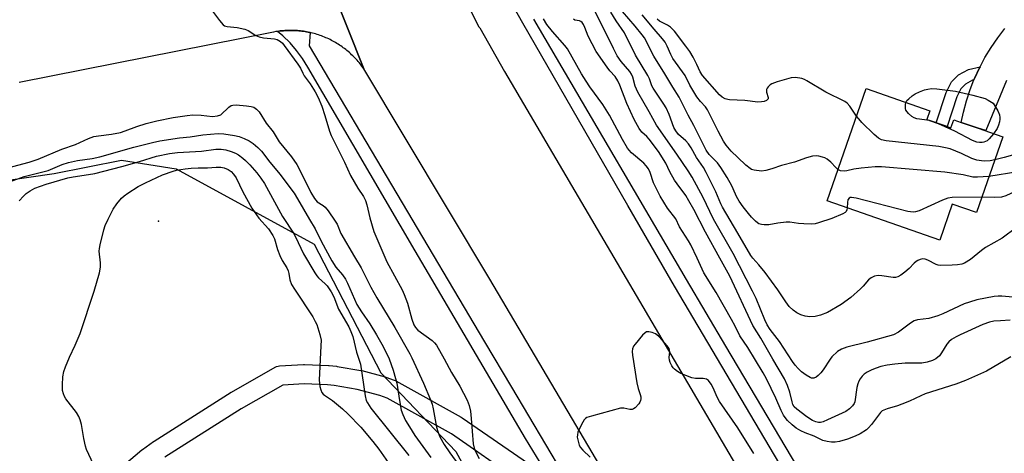
# Model space of a CAD drawing. Units: inches. Extents: x 1333762 to 1339761, y 521446 to 525446.
# Drawn here: x 1333995 to 1334299, y 522902 to 523036 of the extents above; entities that cross this region are included whole.
import ezdxf

# ---------------------------------------------------------------- set-up
doc = ezdxf.new("R2010")
doc.units = ezdxf.units.IN
doc.header["$MEASUREMENT"] = 0
for name, color, linetype in [('BLDG-Footprint', 5, 'Continuous'), ('ELEV-Spot Elevation', 7, 'Continuous'), ('NTRL-Trees', 3, 'Continuous'), ('TRANS-Non Street Sidewalk', 7, 'Continuous'), ('TRANS-Parking Lot', 4, 'Continuous'), ('TRANS-Road', 130, 'Continuous'), ('TRANS-Street Sidewalk', 7, 'Continuous'), ('Undefined', 1, 'Continuous')]:
    doc.layers.add(name, color=color, linetype=linetype)

msp = doc.modelspace()

# ---------------------------------------------------------------- linework, layer by layer
at = {"layer": 'BLDG-Footprint', "elevation": 460.37}
msp.add_lwpolyline([(1334281.75, 523002.79), (1334282.91, 523002.39), (1334283.79, 523004.92), (1334286.12, 523004.1), (1334291.33, 523002.28), (1334298.93, 522999.63), (1334290.8, 522976.32), (1334283.37, 522978.91), (1334279.49, 522967.79), (1334244.72, 522979.92), (1334256.79, 523014.53), (1334276.41, 523007.69), (1334275.47, 523004.98), (1334278.42, 523003.95)], close=True, dxfattribs=at)
at = {"layer": 'ELEV-Spot Elevation'}
msp.add_point((1334038.25, 522973.65, 459.14), dxfattribs=at)
at = {"layer": 'NTRL-Trees'}
msp.add_lwpolyline([(1333905.03, 522886.03), (1333898.28, 522907.11), (1333892.8, 522921.02), (1333899.34, 522939.74), (1333902.07, 522947.58), (1333910.12, 522954.84), (1333923.57, 522966.98), (1333945.5, 522976.67), (1333976.89, 522984.15), (1334006.06, 522988.32), (1334026.89, 522992.48), (1334043.72, 522989.74), (1334086.3, 522966.55), (1334106.96, 522926.93), (1334130.08, 522902.61), (1334140.27, 522883.92)], dxfattribs=at)
at = {"layer": 'TRANS-Non Street Sidewalk'}
msp.add_lwpolyline([(1334290.05, 523017.18), (1334289.59, 523017.08), (1334287.43, 523015.88), (1334285.99, 523014.49), (1334284.73, 523011.94), (1334281.75, 523002.79), (1334278.42, 523003.95), (1334281.46, 523013.27), (1334283.1, 523016.6), (1334285.32, 523018.74), (1334288.32, 523020.4), (1334291.92, 523021.24), (1334291.75, 523020.91), (1334290.22, 523017.62)], close=True, dxfattribs=at)
for points in [[(1334027.73, 522898.5), (1334033.14, 522903.12), (1334033.31, 522903.26), (1334036.77, 522905.76), (1334036.92, 522905.87), (1334060.72, 522920.9), (1334060.83, 522920.96), (1334074.31, 522928.62), (1334074.75, 522928.83), (1334075.22, 522928.96), (1334075.61, 522929.01), (1334083.06, 522929.45), (1334083.24, 522929.45), (1334083.35, 522929.45), (1334090.8, 522929.16), (1334090.99, 522929.14), (1334093.25, 522928.91), (1334093.44, 522928.89), (1334100.8, 522927.64), (1334101.08, 522927.58), (1334108.27, 522925.63), (1334108.47, 522925.57), (1334111.07, 522924.67), (1334111.52, 522924.47), (1334131.78, 522913.21), (1334132.01, 522913.06), (1334152.48, 522898.9)], [(1334149.39, 522893.74), (1334128.72, 522908.04), (1334108.84, 522919.09), (1334106.6, 522919.87), (1334099.65, 522921.75), (1334092.53, 522922.95), (1334090.48, 522923.17), (1334083.26, 522923.45), (1334076.66, 522923.06), (1334063.86, 522915.79), (1334040.21, 522900.84)]]:
    msp.add_lwpolyline(points, dxfattribs=at)
at = {"layer": 'TRANS-Parking Lot'}
msp.add_polyline3d([(1334076.09, 523084.77, 0), (1334096.62, 523033.27, 0), (1334101.66, 523020.63, 0), (1334101.39, 523021.02, 0), (1334101.1, 523021.4, 0), (1334100.82, 523021.79, 0), (1334100.52, 523022.16, 0), (1334100.21, 523022.53, 0), (1334099.9, 523022.9, 0), (1334099.59, 523023.26, 0), (1334099.27, 523023.61, 0), (1334098.94, 523023.96, 0), (1334098.61, 523024.31, 0), (1334098.27, 523024.65, 0), (1334097.92, 523024.98, 0), (1334097.57, 523025.3, 0), (1334097.21, 523025.62, 0), (1334096.85, 523025.94, 0), (1334096.48, 523026.24, 0), (1334096.11, 523026.55, 0), (1334095.73, 523026.84, 0), (1334095.35, 523027.13, 0), (1334094.96, 523027.41, 0), (1334094.57, 523027.68, 0), (1334094.17, 523027.95, 0), (1334093.77, 523028.2, 0), (1334093.36, 523028.46, 0), (1334092.95, 523028.7, 0), (1334092.53, 523028.94, 0), (1334092.11, 523029.18, 0), (1334091.69, 523029.4, 0), (1334091.26, 523029.62, 0), (1334090.83, 523029.82, 0), (1334090.39, 523030.03, 0), (1334089.96, 523030.22, 0), (1334089.51, 523030.41, 0), (1334089.07, 523030.59, 0), (1334088.62, 523030.75, 0), (1334088.17, 523030.92, 0), (1334087.72, 523031.07, 0), (1334087.26, 523031.22, 0), (1334086.8, 523031.36, 0), (1334086.34, 523031.49, 0), (1334085.88, 523031.61, 0), (1334085.42, 523031.72, 0), (1334085.13, 523031.79, 0), (1334084.95, 523031.83, 0), (1334084.48, 523031.93, 0), (1334084.01, 523032.02, 0), (1334083.54, 523032.1, 0), (1334083.06, 523032.18, 0), (1334082.59, 523032.24, 0), (1334082.11, 523032.3, 0), (1334081.63, 523032.35, 0), (1334081.16, 523032.39, 0), (1334080.68, 523032.42, 0), (1334080.2, 523032.44, 0), (1334079.72, 523032.46, 0), (1334079.37, 523032.47, 0), (1334079.24, 523032.47, 0), (1334078.76, 523032.46, 0), (1334078.28, 523032.46, 0), (1334077.8, 523032.44, 0), (1334077.33, 523032.41, 0), (1334076.85, 523032.38, 0), (1334076.37, 523032.33, 0), (1334075.9, 523032.28, 0), (1334075.42, 523032.22, 0), (1334075.01, 523032.16, 0), (1334074.95, 523032.15, 0), (1334074.47, 523032.08, 0), (1334073.75, 523031.94, 0), (1333995.32, 523016.43, 0)], dxfattribs=at)
at = {"layer": 'TRANS-Road'}
for points in [[(1334210.15, 522838.06), (1334140.58, 522955.75), (1334101.66, 523020.63), (1334096.62, 523033.27), (1334076.09, 523084.77)], [(1334126.37, 523055.11), (1334137.23, 523033.61), (1334137.45, 523033.23), (1334145.15, 523019.83), (1334239.15, 522859.95)], [(1334300.09, 523017.01), (1334293.68, 523001.64), (1334291.33, 523002.28), (1334286.12, 523004.1), (1334286.79, 523007.29), (1334287.74, 523010.79), (1334288.89, 523014.24), (1334290.05, 523017.18), (1334290.22, 523017.62), (1334291.75, 523020.91), (1334291.92, 523021.24), (1334293.46, 523024.12), (1334295.34, 523027.22), (1334297.4, 523030.22), (1334299.62, 523033.09)]]:
    msp.add_lwpolyline(points, dxfattribs=at)
at = {"layer": 'TRANS-Street Sidewalk'}
for points in [[(1334243.11, 522876.88), (1334197.62, 522953.57), (1334183.21, 522978.52), (1334150.75, 523034.73), (1334146.79, 523041.76)], [(1334154.07, 523035.89), (1334159.28, 523027.02), (1334201.19, 522955.63), (1334213.37, 522935.09), (1334246.66, 522878.97)], [(1334157.26, 522897.37), (1334151.6, 522906.6), (1334117.51, 522964.49), (1334084.39, 523021.18), (1334082.76, 523023.81), (1334080.92, 523026.29), (1334078.89, 523028.62), (1334076.68, 523030.78), (1334075.01, 523032.16), (1334075.42, 523032.22), (1334075.9, 523032.28), (1334076.37, 523032.33), (1334076.85, 523032.38), (1334077.33, 523032.41), (1334077.8, 523032.44), (1334078.28, 523032.46), (1334078.76, 523032.46), (1334079.24, 523032.47), (1334079.37, 523032.47), (1334079.72, 523032.46), (1334080.2, 523032.44), (1334080.68, 523032.42), (1334081.16, 523032.39), (1334081.63, 523032.35), (1334082.11, 523032.3), (1334082.59, 523032.24), (1334083.06, 523032.18), (1334083.54, 523032.1), (1334084.01, 523032.02), (1334084.48, 523031.93), (1334084.95, 523031.83), (1334085.13, 523031.79), (1334084.83, 523027.71), (1334138.94, 522936.49), (1334147.27, 522922.46), (1334183.97, 522860.59)]]:
    msp.add_lwpolyline(points, dxfattribs=at)
at = {"layer": 'Undefined'}
for p, q in [((1334278.13, 523004.05, 464), (1334276.3, 523004.69, 464)), ((1334303.55, 522988.84, 460), (1334294.68, 522987.45, 460))]:
    msp.add_line(p, q, dxfattribs=at)
for points, elevation in [([(1334053.44, 523040.46), (1334057.14, 523035.49), (1334058.25, 523034.18), (1334058.68, 523033.87), (1334059.45, 523033.62), (1334062.61, 523033.31), (1334064.92, 523032.81), (1334065.99, 523032.4), (1334068.34, 523030.91), (1334069.32, 523030.45), (1334070.66, 523030.18), (1334074.13, 523029.9), (1334074.94, 523029.66), (1334075.91, 523029.08), (1334076.55, 523028.51), (1334077.12, 523027.84), (1334081.32, 523022.1), (1334082.1, 523020.85), (1334082.8, 523019.23), (1334083.21, 523018.5), (1334085.08, 523015.97), (1334086.68, 523013.57), (1334087.58, 523011.78), (1334088.7, 523009.15), (1334089.66, 523006.19), (1334091.06, 523001.44), (1334091.59, 523000.07), (1334095.71, 522991.8), (1334097.59, 522987.72), (1334099.85, 522983.87), (1334101.55, 522981.27), (1334102.17, 522980), (1334102.65, 522978.64), (1334103.5, 522974.71), (1334104.79, 522970.46), (1334108.77, 522961.09), (1334113.48, 522952.5), (1334114.18, 522951.07), (1334115.21, 522948.34), (1334116.49, 522943.44), (1334117.15, 522941.65), (1334117.62, 522940.86), (1334118.33, 522940.09), (1334122.75, 522936.9), (1334123.55, 522936.13), (1334124.07, 522935.47), (1334126.52, 522931.21), (1334128.76, 522926.96), (1334131.3, 522922.79), (1334133.61, 522918.43), (1334134.22, 522916.78), (1334134.59, 522915.09), (1334134.87, 522912.79), (1334135.45, 522904.96), (1334135.72, 522903.66), (1334136.21, 522902.42), (1334137.33, 522900.43)], 450), ([(1334308.7, 522949.57), (1334298.64, 522950.54), (1334297.54, 522950.56), (1334296.29, 522950.44), (1334290.99, 522949.37), (1334288.71, 522948.72), (1334287.03, 522948.14), (1334280.46, 522945.07), (1334278.86, 522944.44), (1334276.09, 522943.66), (1334272.65, 522943.23), (1334271.63, 522942.96), (1334270.44, 522942.25), (1334266.77, 522939.38), (1334265.21, 522938.6), (1334257.12, 522936.33), (1334250.79, 522934.76), (1334249.14, 522934.18), (1334247.89, 522933.44), (1334246.16, 522931.81), (1334245.64, 522931.12), (1334243.48, 522927.77), (1334242.75, 522926.88), (1334241.95, 522926.09), (1334241.31, 522925.58), (1334240.63, 522925.29), (1334239.94, 522925.29), (1334239.44, 522925.46), (1334238.23, 522926.18), (1334236.85, 522927.25), (1334235.79, 522928.21), (1334234.88, 522929.24), (1334234.04, 522930.4), (1334230.03, 522936.53), (1334227.17, 522940.26), (1334226.19, 522941.71), (1334225.49, 522943.2), (1334222.81, 522949.81), (1334221.73, 522952.06), (1334215.68, 522963.72), (1334209.67, 522974.25), (1334208.46, 522976.6), (1334206.4, 522980.92), (1334203.06, 522987.21), (1334201.84, 522989.13), (1334200.02, 522991.71), (1334198.29, 522994.35), (1334192.02, 523003.21), (1334189.81, 523007.32), (1334186.23, 523013.43), (1334185.48, 523015.3), (1334184.75, 523018.01), (1334184.37, 523018.93), (1334183.79, 523019.77), (1334181.12, 523022.84), (1334179.91, 523024.65), (1334178.72, 523026.88), (1334173.17, 523038.07)], 454), ([(1334303.14, 522971.68), (1334298.73, 522968.45), (1334293.62, 522965.5), (1334292.41, 522964.62), (1334288.97, 522961.84), (1334287.1, 522960.71), (1334286.34, 522960.42), (1334285, 522960.19), (1334283.35, 522960.05), (1334279.81, 522959.96), (1334279.05, 522960.09), (1334278.34, 522960.33), (1334275.77, 522961.66), (1334274.99, 522961.95), (1334274.21, 522962), (1334273.44, 522961.83), (1334272.69, 522961.52), (1334272.25, 522961.23), (1334271.64, 522960.71), (1334270.02, 522959.07), (1334268.68, 522957.9), (1334267.51, 522956.99), (1334266.57, 522956.49), (1334265.86, 522956.29), (1334265.06, 522956.24), (1334261.61, 522956.76), (1334260.47, 522956.85), (1334259.38, 522956.65), (1334258.35, 522956.21), (1334257.49, 522955.56), (1334255.89, 522953.66), (1334255.07, 522952.83), (1334252.03, 522950.11), (1334249.09, 522948), (1334244.85, 522945.5), (1334242.67, 522944.67), (1334240.99, 522944.23), (1334239.34, 522944.17), (1334237.97, 522944.32), (1334236.65, 522944.76), (1334235.4, 522945.38), (1334234.24, 522946.22), (1334232.97, 522947.39), (1334231.92, 522948.82), (1334229.48, 522952.53), (1334225.55, 522957.79), (1334223.64, 522960.18), (1334221.77, 522962.26), (1334221.13, 522963.09), (1334217.2, 522969.96), (1334212.39, 522977.94), (1334211.87, 522979), (1334210.33, 522982.68), (1334207.38, 522988.7), (1334206.58, 522990.17), (1334204.39, 522993.33), (1334202.71, 522996.31), (1334201.97, 522997.46), (1334201.09, 522998.42), (1334198.86, 523000.36), (1334197.97, 523001.46), (1334197.44, 523002.49), (1334195.96, 523006.57), (1334195.04, 523008.57), (1334194.31, 523009.76), (1334190.98, 523014.67), (1334190.6, 523015.42), (1334189.87, 523017.49), (1334189.34, 523018.54), (1334185.55, 523024.83), (1334182.13, 523031.67), (1334179.58, 523035.41), (1334177.92, 523038.12)], 456), ([(1334250.87, 522977.77), (1334250.78, 522977.12), (1334250.59, 522976.65), (1334250.27, 522976.3), (1334249.6, 522975.88), (1334246.2, 522974.48), (1334242.09, 522973.11), (1334240.98, 522972.82), (1334239.85, 522972.72), (1334237.56, 522972.83), (1334235.84, 522972.96), (1334233.2, 522973.31), (1334232.03, 522973.37), (1334229.47, 522973.08), (1334226.74, 522972.57), (1334225.31, 522972.53), (1334224.46, 522972.63), (1334223.67, 522972.86), (1334223.21, 522973.13), (1334222.57, 522973.66), (1334221.37, 522974.88), (1334220.42, 522976.01), (1334218.76, 522978.12), (1334217.57, 522979.8), (1334216.71, 522981.25), (1334215.76, 522983.58), (1334215.25, 522984.59), (1334213.84, 522987.08), (1334211.89, 522990.23), (1334210.87, 522991.59), (1334208.3, 522994.23), (1334207.36, 522995.55), (1334203.56, 523003.19), (1334201.85, 523006.31), (1334199, 523011.85), (1334197.07, 523014.93), (1334194.66, 523019.07), (1334191.18, 523024.56), (1334188.29, 523030.19), (1334187.65, 523031.09), (1334185.47, 523033.74), (1334181.54, 523038.27)], 458), ([(1334301.44, 522931.83), (1334293.89, 522927.45), (1334287.49, 522924.48), (1334284.41, 522923.37), (1334275, 522920.4), (1334273.63, 522919.84), (1334270.18, 522918.18), (1334267.79, 522917.19), (1334266.41, 522916.71), (1334263.3, 522915.83), (1334262.22, 522915.42), (1334261.73, 522915.13), (1334261.22, 522914.67), (1334258.47, 522910.93), (1334257.54, 522909.89), (1334256.89, 522909.34), (1334254.94, 522908.11), (1334253.41, 522907.32), (1334250.96, 522906.47), (1334248.57, 522905.75), (1334247.2, 522905.51), (1334246.08, 522905.48), (1334244.71, 522905.7), (1334243.38, 522906.05), (1334240.7, 522907.4), (1334237.93, 522908.43), (1334236.57, 522909.04), (1334235.2, 522909.88), (1334233.92, 522910.86), (1334232.5, 522912.22), (1334231.75, 522913.1), (1334231.27, 522913.81), (1334230.53, 522915.31), (1334228.93, 522919.06), (1334225.95, 522925.09), (1334224.98, 522926.91), (1334220.19, 522934.73), (1334217.74, 522938.25), (1334216.35, 522941.28), (1334215.23, 522943.32), (1334210.44, 522951.62), (1334206.69, 522957.74), (1334204.63, 522962.2), (1334202.59, 522966.35), (1334201.88, 522967.6), (1334199.09, 522971.9), (1334197.98, 522974.37), (1334195.48, 522977.63), (1334193.17, 522981.37), (1334191.14, 522985.5), (1334190.07, 522988.63), (1334189.52, 522989.76), (1334188.89, 522990.66), (1334188.15, 522991.49), (1334184.35, 522994.76), (1334183.61, 522995.54), (1334183.12, 522996.17), (1334181.58, 522998.84), (1334177.56, 523006.35), (1334175.42, 523009.64), (1334171.44, 523015.11), (1334170.28, 523016.83), (1334168.89, 523019.12), (1334164.59, 523026.73), (1334163.74, 523027.82), (1334159.94, 523032.08), (1334158.14, 523034.24), (1334157.11, 523036.01)], 450), ([(1334301.25, 522943.11), (1334298.25, 522942.97), (1334296.21, 522942.81), (1334294.84, 522942.53), (1334292.83, 522941.77), (1334285.84, 522938.6), (1334284.53, 522937.96), (1334283.13, 522937.12), (1334282.31, 522936.46), (1334281.66, 522935.69), (1334280.05, 522933.06), (1334279.37, 522932.16), (1334278.29, 522931.22), (1334277.3, 522930.66), (1334275.65, 522930.18), (1334273.95, 522929.89), (1334268.83, 522929.84), (1334265.58, 522929.57), (1334263.27, 522929.22), (1334261.28, 522928.81), (1334259.88, 522928.38), (1334258.51, 522927.86), (1334257.06, 522927.08), (1334256.17, 522926.45), (1334255.58, 522925.88), (1334254.89, 522925.02), (1334254.47, 522924.33), (1334254.19, 522923.53), (1334253.94, 522922.42), (1334253.24, 522917.92), (1334253.06, 522917.42), (1334252.6, 522916.76), (1334251.59, 522915.81), (1334250.46, 522915.02), (1334244.8, 522912.38), (1334243.47, 522911.82), (1334242.7, 522911.62), (1334242.02, 522911.59), (1334241.19, 522911.79), (1334240.23, 522912.23), (1334238.46, 522913.33), (1334235.38, 522915.65), (1334234.55, 522916.46), (1334234.13, 522917.17), (1334233.88, 522918), (1334233.24, 522920.88), (1334232.44, 522923), (1334231.52, 522925.08), (1334227.92, 522931.08), (1334224.3, 522937.58), (1334221.81, 522941.52), (1334214.68, 522956.68), (1334211.63, 522962.29), (1334207.15, 522970.26), (1334203.53, 522977.26), (1334202.06, 522979.94), (1334201.06, 522981.53), (1334198.42, 522985.11), (1334197.62, 522986.32), (1334196.15, 522988.88), (1334194.92, 522991.51), (1334192.61, 522995.17), (1334189.81, 522998.89), (1334189.03, 522999.73), (1334187.48, 523001.09), (1334186.66, 523002.24), (1334185.15, 523005), (1334182.85, 523009.95), (1334180.71, 523015.53), (1334180.11, 523016.87), (1334179.23, 523018.24), (1334177.68, 523019.98), (1334176.78, 523021.13), (1334173.39, 523025.93), (1334170.9, 523030.65), (1334169.93, 523033.35), (1334169.5, 523034.3), (1334169.04, 523034.89), (1334168.67, 523035.19), (1334168.26, 523035.37), (1334166.79, 523035.64), (1334166.4, 523035.9)], 452), ([(1334248.07, 522989.54), (1334247.38, 522990.17), (1334245.85, 522991.83), (1334244.76, 522992.78), (1334244.03, 522993.16), (1334243.24, 522993.43), (1334242.16, 522993.69), (1334241.35, 522993.78), (1334240.25, 522993.66), (1334238.34, 522993.18), (1334234.6, 522991.82), (1334230.62, 522990.78), (1334227.66, 522989.77), (1334225.78, 522989.22), (1334224.42, 522989.09), (1334222.2, 522989.39), (1334221.41, 522989.61), (1334220.92, 522989.85), (1334219.58, 522990.89), (1334217.13, 522993.32), (1334215.05, 522995.25), (1334213.51, 522997.12), (1334212.76, 522998.34), (1334211.1, 523001.41), (1334207.78, 523007.98), (1334207.15, 523008.9), (1334205.61, 523010.53), (1334204.5, 523011.99), (1334202.36, 523015.56), (1334200.85, 523018.52), (1334197.08, 523023.77), (1334196.43, 523024.99), (1334195.36, 523027.6), (1334194.72, 523028.84), (1334193.92, 523029.88), (1334191.28, 523032.82), (1334187.65, 523037.31)], 460), ([(1334253.82, 523006.02), (1334251.73, 523009.06), (1334250.86, 523010.03), (1334250.23, 523010.53), (1334244.35, 523013.44), (1334238.47, 523016.9), (1334237.7, 523017.3), (1334236.9, 523017.61), (1334234.96, 523017.91), (1334233.65, 523017.87), (1334229.26, 523016.56), (1334227.63, 523015.94), (1334227.14, 523015.64), (1334226.52, 523015.09), (1334226.19, 523014.67), (1334225.97, 523014.22), (1334225.98, 523013.45), (1334226.54, 523011.81), (1334226.54, 523011.41), (1334226.46, 523011.25), (1334225.98, 523010.85), (1334225.31, 523010.56), (1334224.5, 523010.4), (1334223.33, 523010.34), (1334219.29, 523010.87), (1334214.62, 523011.02), (1334214.06, 523011.12), (1334213.29, 523011.4), (1334212.33, 523011.93), (1334211.45, 523012.65), (1334206.28, 523018.54), (1334205.5, 523019.64), (1334204.53, 523021.97), (1334203.31, 523024.23), (1334202.28, 523025.94), (1334201.12, 523027.61), (1334197.57, 523032.18), (1334196.82, 523033.04), (1334196.32, 523033.48), (1334195.42, 523034.08), (1334192.97, 523035.32), (1334192.22, 523035.95)], 462), ([(1334269.07, 523010.25), (1334269.36, 523010.82), (1334269.91, 523011.41), (1334270.99, 523012.27), (1334271.94, 523012.88), (1334273.22, 523013.48), (1334274.8, 523014.11), (1334275.85, 523014.38), (1334276.92, 523014.52), (1334278.64, 523014.43), (1334284.4, 523013.7), (1334289.66, 523012.51), (1334293.51, 523011.44), (1334294.47, 523011), (1334295.96, 523010.05), (1334297.41, 523007.66), (1334297.95, 523006.4), (1334298.08, 523005.65), (1334298.08, 523005.13), (1334297.96, 523004.31), (1334297.68, 523003.24), (1334297.2, 523002.22), (1334296.1, 523000.62)], 464), ([(1333991.75, 522990.09), (1333998.31, 522991.89), (1334001.12, 522992.79), (1334008.42, 522995.87), (1334012.71, 522997.32), (1334016.7, 522999.14), (1334018.37, 522999.73), (1334019.81, 523000), (1334023.73, 523000.43), (1334026.52, 523001.01), (1334028.04, 523001.45), (1334031.55, 523002.81), (1334034.5, 523003.77), (1334037.82, 523004.61), (1334042.81, 523005.61), (1334047.12, 523006.24), (1334048.86, 523006.4), (1334051.51, 523006.33), (1334054.91, 523005.95), (1334056.54, 523006.12), (1334057.51, 523006.43), (1334060.03, 523008.83), (1334060.7, 523009.27), (1334061.2, 523009.43), (1334062.3, 523009.47), (1334065.48, 523009.19), (1334066.91, 523009), (1334067.7, 523008.76), (1334068.59, 523008.16), (1334069.34, 523007.34), (1334071.52, 523003.89), (1334073.68, 523001.2), (1334075.52, 522998.15), (1334079.3, 522993.45), (1334080.99, 522991.11), (1334081.87, 522989.59), (1334085.35, 522982.47), (1334086.43, 522980.59), (1334087.26, 522979.66), (1334089.15, 522978.49), (1334089.78, 522977.93), (1334090.68, 522976.8), (1334092.83, 522973.68), (1334093.41, 522972.68), (1334094.61, 522969.87), (1334098.83, 522962.63), (1334100.87, 522959.31), (1334102.87, 522955.11), (1334103.84, 522953.31), (1334105.72, 522950.02), (1334111.26, 522940.84), (1334115.91, 522932.72), (1334116.55, 522931.5), (1334120.15, 522923.75), (1334122.31, 522918.55), (1334122.76, 522917.19), (1334123.11, 522915.77), (1334124.07, 522910.15), (1334124.59, 522908.49), (1334125.16, 522907.12), (1334126.45, 522904.8), (1334128.2, 522902.18), (1334130.97, 522898.39)], 452), ([(1334276.3, 523004.69), (1334272.44, 523005.22), (1334271.59, 523005.48), (1334270.84, 523005.88), (1334269.85, 523006.81), (1334269.07, 523007.9), (1334268.91, 523008.4), (1334268.87, 523008.96), (1334268.91, 523009.53), (1334269.07, 523010.25)], 464), ([(1334296.46, 522992.55), (1334295.09, 522992.3), (1334293.45, 522992.16), (1334292.35, 522992.22), (1334290.98, 522992.48), (1334289.37, 522992.99), (1334286.22, 522994.47), (1334282.68, 522995.92), (1334281.26, 522996.28), (1334279.24, 522996.66), (1334262.97, 522998.42), (1334261.53, 522998.7), (1334260.54, 522999.24), (1334259.24, 523000.4), (1334255.47, 523004.07), (1334254.47, 523005.16), (1334253.82, 523006.02)], 462), ([(1334296.1, 523000.62), (1334294.77, 522999), (1334294.11, 522998.46), (1334293.63, 522998.17), (1334293.12, 522998), (1334292.58, 522997.93), (1334291.74, 522997.94), (1334290.9, 522998.05), (1334289.56, 522998.54), (1334284.14, 523001.39), (1334278.13, 523004.05)], 464), ([(1333991.17, 522985.36), (1333996.83, 522987.47), (1334004.19, 522989.29), (1334008.54, 522991.08), (1334010.48, 522991.71), (1334013.25, 522992.31), (1334017.77, 522993.02), (1334020.18, 522993.49), (1334030.62, 522996.44), (1334036.43, 522997.95), (1334038.75, 522998.43), (1334044.81, 522999.37), (1334048.04, 522999.7), (1334051.96, 523000.24), (1334056.72, 523000.65), (1334058.48, 523000.59), (1334061.71, 523000.05), (1334063.16, 522999.72), (1334064.78, 522999.14), (1334066.33, 522998.41), (1334067.52, 522997.59), (1334068.93, 522996.41), (1334070.09, 522995.19), (1334070.51, 522994.73), (1334072.26, 522992.31), (1334075.77, 522988.17), (1334080.14, 522982.24), (1334081.25, 522980.53), (1334084.87, 522974.16), (1334086.61, 522971.31), (1334088.48, 522967.48), (1334091.77, 522961.45), (1334093.07, 522959.47), (1334095.14, 522957.12), (1334096.02, 522955.81), (1334096.67, 522954.51), (1334098.76, 522949.56), (1334099.55, 522947.94), (1334100.94, 522945.73), (1334103.49, 522942.03), (1334105.59, 522938.62), (1334107.61, 522934.99), (1334109.5, 522931.24), (1334110.75, 522927.68), (1334111.51, 522925.11), (1334111.83, 522923.67), (1334112.66, 522918.39), (1334113.25, 522915.38), (1334113.69, 522914.06), (1334114.58, 522912.23), (1334115.74, 522910.22), (1334117.46, 522907.57), (1334122.41, 522900.83)], 454), ([(1333995.24, 522979.9), (1333996.59, 522981.4), (1333997.42, 522982.18), (1333998.62, 522982.99), (1334000.15, 522983.82), (1334003.62, 522985.1), (1334010.31, 522987.03), (1334011.92, 522987.33), (1334016.71, 522988), (1334018.6, 522988.39), (1334026.92, 522990.51), (1334032.47, 522992.07), (1334037.7, 522993.65), (1334041.72, 522994.51), (1334044.11, 522994.8), (1334051.59, 522995.25), (1334056.03, 522995.87), (1334057.68, 522995.83), (1334059.04, 522995.64), (1334060.69, 522995.13), (1334062.02, 522994.61), (1334062.98, 522994.05), (1334064.3, 522993.06), (1334065.13, 522992.35), (1334066.47, 522990.99), (1334068.63, 522988.54), (1334069.9, 522986.93), (1334070.99, 522985.28), (1334076.6, 522975.14), (1334080.13, 522969.69), (1334081.45, 522967.11), (1334083.07, 522963.59), (1334086.52, 522957.76), (1334087.17, 522956.78), (1334087.71, 522956.13), (1334089.78, 522954.35), (1334090.35, 522953.76), (1334091.6, 522951.86), (1334092.38, 522950.33), (1334093.91, 522946.5), (1334097, 522941.09), (1334097.71, 522939.59), (1334098.33, 522938.05), (1334099.44, 522933.28), (1334100.63, 522929.6), (1334102.12, 522919.82), (1334102.45, 522918.38), (1334102.77, 522917.6), (1334103.84, 522915.98), (1334115.53, 522901.37)], 456), ([(1334304.09, 522994.64), (1334299.43, 522993.24), (1334296.46, 522992.55)], 462), ([(1334018.26, 522898.67), (1334016.09, 522903.21), (1334015.74, 522904.33), (1334015.21, 522906.64), (1334014.52, 522911), (1334014.11, 522912.38), (1334013.67, 522913.45), (1334012.95, 522914.63), (1334009.72, 522918.91), (1334009.26, 522919.63), (1334008.92, 522920.37), (1334008.69, 522921.44), (1334008.66, 522923.23), (1334008.78, 522925.62), (1334009.11, 522927.35), (1334009.57, 522928.73), (1334010.76, 522931.7), (1334012.58, 522935.39), (1334014.13, 522939.03), (1334018.43, 522952.02), (1334020.07, 522957.72), (1334020.43, 522959.44), (1334020.43, 522960.8), (1334019.97, 522964.41), (1334020.03, 522965.26), (1334020.26, 522966.39), (1334021.4, 522970.93), (1334021.82, 522972.32), (1334022.72, 522974.29), (1334024.32, 522977.34), (1334025.4, 522979.01), (1334026.83, 522980.73), (1334027.64, 522981.5), (1334028.83, 522982.33), (1334032.05, 522984.34), (1334034.29, 522985.51), (1334039.52, 522987.95), (1334042.84, 522989.11), (1334043.87, 522989.36), (1334046.55, 522989.81), (1334048.33, 522989.95), (1334050.55, 522990.1), (1334053.44, 522990.09), (1334056.09, 522990.25), (1334057.49, 522990.25), (1334058.58, 522990.11), (1334059.84, 522989.63), (1334060.72, 522989.01), (1334061.45, 522988.17), (1334062.23, 522986.99), (1334064.36, 522982.65), (1334067.07, 522977.69), (1334069.28, 522974.62), (1334072.22, 522971.25), (1334073.62, 522969.19), (1334074.07, 522968.22), (1334075.01, 522964.91), (1334075.72, 522963.05), (1334076.44, 522961.52), (1334077.87, 522959.25), (1334078.31, 522958.32), (1334078.53, 522957.49), (1334078.8, 522955.55), (1334079.31, 522954.17), (1334080.23, 522952.65), (1334085.89, 522944.11), (1334086.7, 522942.73), (1334087.16, 522941.77), (1334088.14, 522938.71), (1334088.47, 522937.01), (1334088.45, 522935.26), (1334087.84, 522924.67), (1334088.12, 522922.71), (1334088.39, 522921.63), (1334088.69, 522920.87), (1334089.08, 522920.33), (1334089.51, 522919.96), (1334092.02, 522918.37), (1334095.13, 522915.8), (1334096.79, 522914.2), (1334100.74, 522910.11), (1334104.47, 522905.7), (1334106.32, 522903.36), (1334109.19, 522899.27)], 458), ([(1334294.68, 522987.45), (1334291.18, 522987.17), (1334289.7, 522987.18), (1334286.73, 522987.89), (1334281.02, 522988.75), (1334261.52, 522990.4), (1334259.54, 522990.36), (1334255.24, 522989.98), (1334252.92, 522989.66), (1334250.77, 522989.17), (1334249.97, 522989.07), (1334248.89, 522989.16), (1334248.39, 522989.34), (1334248.07, 522989.54)], 460), ([(1334292.46, 522981.07), (1334283.34, 522980.91), (1334281.99, 522980.76), (1334280.34, 522980.17), (1334273.09, 522976.88), (1334271.99, 522976.5), (1334271.3, 522976.41), (1334270.51, 522976.48), (1334269.64, 522976.66), (1334253.66, 522980.79), (1334252.26, 522980.99), (1334251.83, 522980.91), (1334251.51, 522980.73), (1334251.14, 522980.2), (1334250.96, 522979.43), (1334250.87, 522977.77)], 458), ([(1334303, 522982.85), (1334299.94, 522981.5), (1334298.53, 522981.1), (1334296.25, 522980.97), (1334292.46, 522981.07)], 458), ([(1334222.04, 522902.05), (1334217.14, 522909.91), (1334211.53, 522918.08), (1334210.82, 522919.43), (1334209.58, 522922.23), (1334208.88, 522923.43), (1334208.05, 522924.48), (1334207.44, 522924.92), (1334206.95, 522925.06), (1334206.4, 522925.12), (1334204.1, 522925.13), (1334202.98, 522925.36), (1334201.1, 522926.05), (1334199.52, 522926.73), (1334198.51, 522927.3), (1334197.58, 522927.98), (1334197.21, 522928.39), (1334196.77, 522929.07), (1334196.29, 522930.07), (1334196.03, 522930.83), (1334195.95, 522931.6), (1334196.12, 522933.39), (1334196.07, 522933.89), (1334195.91, 522934.38), (1334195.27, 522935.32), (1334193.87, 522936.89), (1334192.63, 522938.21), (1334191.72, 522938.95), (1334190.73, 522939.36), (1334189.7, 522939.55), (1334188.98, 522939.49), (1334188.54, 522939.24), (1334187.73, 522938.47), (1334185.46, 522935.76), (1334184.96, 522935.07), (1334184.6, 522934.33), (1334184.53, 522933.51), (1334184.64, 522932.36), (1334185.97, 522923.84), (1334186.33, 522922.09), (1334186.96, 522920.26), (1334187.16, 522919.47), (1334187.19, 522918.9), (1334187.11, 522918.34), (1334186.91, 522917.83), (1334186.6, 522917.36), (1334185.42, 522916.11), (1334184.98, 522915.79), (1334184.52, 522915.59), (1334183.77, 522915.61), (1334181.98, 522916.01), (1334180.89, 522915.96), (1334171.94, 522913.57), (1334170.57, 522913.09), (1334170.1, 522912.8), (1334169.73, 522912.42), (1334168.87, 522910.94), (1334167.78, 522908.56), (1334167.6, 522907.8), (1334167.56, 522907.05), (1334167.91, 522905.43), (1334168.2, 522904.64), (1334168.57, 522903.91), (1334169.31, 522903.06), (1334171.6, 522900.87)], 448)]:
    msp.add_lwpolyline(points, dxfattribs=dict(at, elevation=elevation))

doc.saveas('drawing.dxf')
